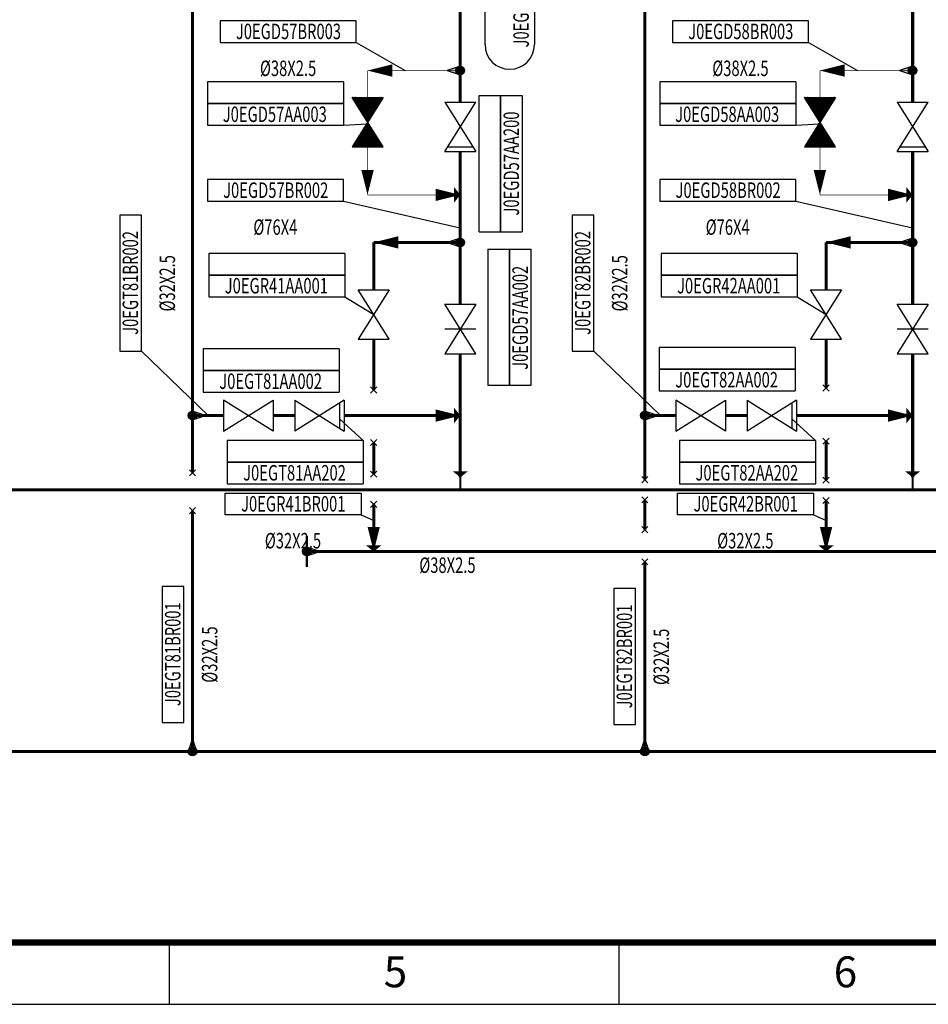
# Model space of a CAD drawing. Units: millimetres. Extents: x -3185 to -1292, y -5450 to -4855.
# Drawn here: x -2918 to -2771, y -5450 to -5290 of the extents above; entities that cross this region are included whole.
import ezdxf
from ezdxf.enums import TextEntityAlignment as Align

# ---------------------------------------------------------------- set-up
doc = ezdxf.new("R2010")
doc.units = ezdxf.units.MM
for name, color, linetype in [('4', 7, 'Continuous'), ('AS_INST', 7, 'Continuous'), ('LABLE_PIPE', 1, 'Continuous'), ('仪表', 7, 'Continuous'), ('图框', 4, 'Continuous'), ('控制模板', 7, 'Continuous'), ('管道', 7, 'Continuous'), ('阀门', 7, 'Continuous')]:
    doc.layers.add(name, color=color, linetype=linetype)
doc.layers.add('AS_NONPLOT', color=7, linetype='Continuous', plot=False)
doc.styles.add('hztxt', font='txt.shx', dxfattribs={"bigfont": 'hztxt.shx'})
doc.styles.add('SIMPLEX', font='simplex.shx', dxfattribs={"width": 0.7, "bigfont": 'hztxt.shx'})
doc.styles.add('TIMES', font='times.ttf', dxfattribs={"width": 0.7})

# ---------------------------------------------------------------- blocks, each defined once
blk = doc.blocks.new('VPELINES')
at = {"color": 6}
blk.add_lwpolyline([(-10.9, 1.41), (11.1, 1.41), (11.1, 4.91), (-10.9, 4.91)], close=True, dxfattribs=at)
at = {"color": 6, "style": 'SIMPLEX', "width": 0.7}
blk.add_attdef('RTOP', (11.1, 4.91), '', height=2.5, dxfattribs=at)
for tag, p in [('KKSCODE', (0.13, 1.94)), ('LINEINFO', (0.07, -4.03))]:
    blk.add_attdef(tag, text='', height=2.5, dxfattribs=at).set_placement(p, align=Align.CENTER)
blk = doc.blocks.new('IVMOPLGT')
at = {"color": 0, "linetype": 'ByBlock', "lineweight": -2}
for p, q in [((4, -2.5), (-4, 2.5)), ((-4, -2.5), (4, 2.5)), ((-4, 2.5), (-4, -2.5)), ((0, 2.5), (0, -2.5)), ((4, 2.5), (4, -2.5))]:
    blk.add_line(p, q, dxfattribs=at)
blk = doc.blocks.new('IVMOPLCK')
at = {"color": 0, "linetype": 'ByBlock', "lineweight": -2}
for p, q in [((-4, 2.5), (-4, -2.5)), ((4, 2.5), (4, -2.5))]:
    blk.add_line(p, q, dxfattribs=at)
at = {"linetype": 'Continuous'}
for p, q in [((-4, 2.5), (4, -2.5)), ((4, 2.5), (-4, -2.5)), ((3.25, 2.03), (3.25, -2.03))]:
    blk.add_line(p, q, dxfattribs=at)
blk = doc.blocks.new('LFTE02')
at = {"layer": '4', "const_width": 0.36}
for points in [[(0, 0), (0, 2)], [(2, 0), (-2, 0)]]:
    blk.add_lwpolyline(points, dxfattribs=at)
blk = doc.blocks.new('penode')
at = {"color": 7, "linetype": 'ByBlock', "lineweight": -2}
blk.add_lwpolyline([(0, 0, 0, 2.5, 0), (-1, 0, 2.5, 2.5, 0)], format="xyseb", dxfattribs=at)
blk = doc.blocks.new('arrow2')
at = {"color": 0, "linetype": 'ByBlock', "lineweight": -2}
blk.add_lwpolyline([(0, 0, 0, 2, 0), (4, 0, 2, 2, 0)], format="xyseb", dxfattribs=at)
blk = doc.blocks.new('LineArrow')
at = {"color": 7, "rotation": 180}
blk.add_blockref('arrow2', (0, 0), dxfattribs=at)
blk = doc.blocks.new('psnode')
h = blk.add_hatch(color=7)
edge = h.paths.add_edge_path()
edge.add_arc((0, 0), 0.7, 0, 360)
blk.add_hatch(color=7).paths.add_polyline_path([(2.1, 0), (0, 0.7), (0, -0.7)])
at = {"color": 7, "linetype": 'ByBlock', "lineweight": -2}
for p, q in [((2.1, 0), (0, 0.7)), ((0, -0.7), (2.1, 0))]:
    blk.add_line(p, q, dxfattribs=at)
at = {"color": 7}
blk.add_line((0, 0.7), (0, -0.7), dxfattribs=at)
at = {"color": 7, "linetype": 'ByBlock', "lineweight": -2}
blk.add_circle((0, 0), 0.7, dxfattribs=at)
blk = doc.blocks.new('IVMCLLGL')
at = {"color": 0, "linetype": 'ByBlock', "lineweight": -2}
for p, q in [((-4, 2.49), (-3.99, 2.5)), ((-4, -2.5), (4, 2.5)), ((4, -2.5), (-4, 2.5)), ((-4, 2.5), (-4, -2.5)), ((-4, 2.45), (-3.97, 2.48)), ((-0.95, -0.59), (-4, 2.46)), ((-4, 2.4), (-3.94, 2.46)), ((-4, 2.36), (-3.91, 2.45)), ((-4, 2.31), (-3.88, 2.43)), ((-0.97, -0.61), (-4, 2.42)), ((-4, 2.27), (-3.86, 2.41)), ((-4, 2.22), (-3.83, 2.39)), ((-4, 2.18), (-3.8, 2.38)), ((-1, -0.63), (-4, 2.37)), ((-4, 2.14), (-3.78, 2.36)), ((-4, 2.09), (-3.75, 2.34)), ((-1.03, -0.64), (-4, 2.33)), ((-4, 2.05), (-3.72, 2.33)), ((-4, 2), (-3.69, 2.31)), ((-4, 1.96), (-3.67, 2.29)), ((-1.06, -0.66), (-4, 2.28)), ((-4, 1.92), (-3.64, 2.28)), ((-4, 1.87), (-3.61, 2.26)), ((-1.08, -0.68), (-4, 2.24)), ((-4, 1.83), (-3.59, 2.24)), ((-4, 1.78), (-3.56, 2.22)), ((-4, 1.74), (-3.53, 2.21)), ((-1.11, -0.69), (-4, 2.2)), ((-4, 1.69), (-3.5, 2.19)), ((-4, 1.65), (-3.48, 2.17)), ((-4, 1.61), (-3.45, 2.16)), ((-1.14, -0.71), (-4, 2.15)), ((-4, 1.56), (-3.42, 2.14)), ((-4, 1.52), (-3.4, 2.12)), ((-1.16, -0.73), (-4, 2.11)), ((-4, 1.47), (-3.37, 2.11)), ((-4, 1.43), (-3.34, 2.09)), ((-4, 1.38), (-3.31, 2.07)), ((-1.19, -0.74), (-4, 2.06)), ((-4, 1.34), (-3.29, 2.05)), ((-4, 1.3), (-3.26, 2.04)), ((-1.22, -0.76), (-4, 2.02)), ((-4, 1.25), (-3.23, 2.02)), ((-4, 1.21), (-3.2, 2)), ((-4, 1.16), (-3.18, 1.99)), ((-1.25, -0.78), (-4, 1.98)), ((-4, 1.12), (-3.15, 1.97)), ((-4, 1.08), (-3.12, 1.95)), ((-4, 1.03), (-3.1, 1.94)), ((-1.27, -0.8), (-4, 1.93)), ((-4, 0.99), (-3.07, 1.92)), ((-4, 0.94), (-3.04, 1.9)), ((-1.3, -0.81), (-4, 1.89)), ((-4, 0.9), (-3.01, 1.88)), ((-4, 0.85), (-2.99, 1.87)), ((-4, 0.81), (-2.96, 1.85)), ((-1.33, -0.83), (-4, 1.84)), ((-4, 0.77), (-2.93, 1.83)), ((-4, 0.72), (-2.91, 1.82)), ((-1.35, -0.85), (-4, 1.8)), ((-4, 0.68), (-2.88, 1.8)), ((-4, 0.63), (-2.85, 1.78)), ((-4, 0.59), (-2.82, 1.77)), ((-1.38, -0.86), (-4, 1.75)), ((-4, 0.55), (-2.8, 1.75)), ((-4, 0.5), (-2.77, 1.73)), ((-1.41, -0.88), (-4, 1.71)), ((-4, 0.46), (-2.74, 1.71)), ((-4, 0.41), (-2.72, 1.7)), ((-4, 0.37), (-2.69, 1.68)), ((-1.44, -0.9), (-4, 1.67)), ((-4, 0.32), (-2.66, 1.66)), ((-4, 0.28), (-2.63, 1.65)), ((-4, 0.24), (-2.61, 1.63)), ((-1.46, -0.91), (-4, 1.62)), ((-4, 0.19), (-2.58, 1.61)), ((-4, 0.15), (-2.55, 1.6)), ((-0.92, -0.57), (-3.98, 2.49)), ((-0.89, -0.56), (-3.87, 2.42)), ((-0.87, -0.54), (-3.75, 2.34)), ((-0.84, -0.52), (-3.63, 2.27)), ((-0.81, -0.51), (-3.51, 2.2)), ((-0.78, -0.49), (-3.4, 2.12)), ((-0.76, -0.47), (-3.28, 2.05)), ((-0.73, -0.46), (-3.16, 1.97)), ((-0.7, -0.44), (-3.04, 1.9)), ((-0.67, -0.42), (-2.92, 1.83)), ((-0.65, -0.4), (-2.81, 1.75)), ((-0.62, -0.39), (-2.69, 1.68)), ((-0.59, -0.37), (-2.57, 1.61)), ((0.6, -0.38), (2.61, 1.63)), ((0.63, -0.39), (2.73, 1.71)), ((0.66, -0.41), (2.85, 1.78)), ((0.68, -0.43), (2.96, 1.85)), ((0.71, -0.44), (3.08, 1.93)), ((0.74, -0.46), (3.2, 2)), ((0.77, -0.48), (3.32, 2.07)), ((0.79, -0.5), (3.44, 2.15)), ((0.82, -0.51), (3.55, 2.22)), ((0.85, -0.53), (3.67, 2.29)), ((0.87, -0.55), (3.79, 2.37)), ((0.9, -0.56), (3.91, 2.44)), ((0.93, -0.58), (4, 2.49)), ((0.96, -0.6), (4, 2.45)), ((0.98, -0.61), (4, 2.4)), ((1.01, -0.63), (4, 2.36)), ((1.04, -0.65), (4, 2.31)), ((1.06, -0.67), (4, 2.27)), ((1.09, -0.68), (4, 2.23)), ((1.12, -0.7), (4, 2.18)), ((1.15, -0.72), (4, 2.14)), ((1.17, -0.73), (4, 2.09)), ((1.2, -0.75), (4, 2.05)), ((1.23, -0.77), (4, 2)), ((1.26, -0.78), (4, 1.96)), ((1.28, -0.8), (4, 1.92)), ((1.31, -0.82), (4, 1.87)), ((1.34, -0.84), (4, 1.83)), ((1.36, -0.85), (4, 1.78)), ((1.39, -0.87), (4, 1.74)), ((1.42, -0.89), (4, 1.7)), ((1.45, -0.9), (4, 1.65)), ((1.47, -0.92), (4, 1.61)), ((4, 0.16), (2.56, 1.6)), ((4, 0.21), (2.59, 1.62)), ((4, 0.25), (2.62, 1.63)), ((4, 0.3), (2.64, 1.65)), ((4, 0.34), (2.67, 1.67)), ((4, 0.38), (2.7, 1.69)), ((4, 0.43), (2.72, 1.7)), ((4, 0.47), (2.75, 1.72)), ((4, 0.52), (2.78, 1.74)), ((4, 0.56), (2.81, 1.75)), ((4, 0.6), (2.83, 1.77)), ((4, 0.65), (2.86, 1.79)), ((4, 0.69), (2.89, 1.8)), ((4, 0.74), (2.92, 1.82)), ((4, 0.78), (2.94, 1.84)), ((4, 0.83), (2.97, 1.86)), ((4, 0.87), (3, 1.87)), ((4, 0.91), (3.02, 1.89)), ((4, 0.96), (3.05, 1.91)), ((4, 1), (3.08, 1.92)), ((4, 1.05), (3.11, 1.94)), ((4, 1.09), (3.13, 1.96)), ((4, 1.13), (3.16, 1.97)), ((4, 1.18), (3.19, 1.99)), ((4, 1.22), (3.21, 2.01)), ((4, 1.27), (3.24, 2.03)), ((4, 1.31), (3.27, 2.04)), ((4, 1.36), (3.3, 2.06)), ((4, 1.4), (3.32, 2.08)), ((4, 1.44), (3.35, 2.09)), ((4, 1.49), (3.38, 2.11)), ((4, 1.53), (3.4, 2.13)), ((4, 1.58), (3.43, 2.14)), ((4, 1.62), (3.46, 2.16)), ((4, 1.67), (3.49, 2.18)), ((4, 1.71), (3.51, 2.2)), ((4, 1.75), (3.54, 2.21)), ((4, 1.8), (3.57, 2.23)), ((4, 1.84), (3.6, 2.25)), ((4, 1.89), (3.62, 2.26)), ((4, 1.93), (3.65, 2.28)), ((4, 1.97), (3.68, 2.3)), ((4, 2.02), (3.7, 2.31)), ((4, 2.06), (3.73, 2.33)), ((4, 2.11), (3.76, 2.35)), ((4, 2.15), (3.79, 2.37)), ((4, 2.2), (3.81, 2.38)), ((4, 2.24), (3.84, 2.4)), ((4, 2.28), (3.87, 2.42)), ((4, 2.33), (3.89, 2.43)), ((4, 2.37), (3.92, 2.45)), ((4, 2.42), (3.95, 2.47)), ((4, 2.46), (3.98, 2.48)), ((4, 2.5), (4, -2.5)), ((-1.49, -0.93), (-4, 1.58)), ((-4, 0.1), (-2.53, 1.58)), ((-4, 0.06), (-2.5, 1.56)), ((-4, 0.01), (-2.47, 1.54)), ((-1.52, -0.95), (-4, 1.53)), ((-4, -0.03), (-2.44, 1.53)), ((-4, -0.07), (-2.42, 1.51)), ((-1.55, -0.97), (-4, 1.49)), ((-4, -0.12), (-2.39, 1.49)), ((-4, -0.16), (-2.36, 1.48)), ((-4, -0.21), (-2.33, 1.46)), ((-1.57, -0.98), (-4, 1.45)), ((-4, -0.25), (-2.31, 1.44)), ((-4, -0.29), (-2.28, 1.43)), ((-4, -0.34), (-2.25, 1.41)), ((-1.6, -1), (-4, 1.4)), ((-4, -0.38), (-2.23, 1.39)), ((-4, -0.43), (-2.2, 1.37)), ((-1.63, -1.02), (-4, 1.36)), ((-4, -0.47), (-2.17, 1.36)), ((-4, -0.52), (-2.14, 1.34)), ((-4, -0.56), (-2.12, 1.32)), ((-1.65, -1.03), (-4, 1.31)), ((-4, -0.6), (-2.09, 1.31)), ((-4, -0.65), (-2.06, 1.29)), ((-1.68, -1.05), (-4, 1.27)), ((-4, -0.69), (-2.04, 1.27)), ((-4, -0.74), (-2.01, 1.26)), ((-4, -0.78), (-1.98, 1.24)), ((-1.71, -1.07), (-4, 1.22)), ((-4, -0.82), (-1.95, 1.22)), ((-4, -0.87), (-1.93, 1.2)), ((-4, -0.91), (-1.9, 1.19)), ((-1.74, -1.08), (-4, 1.18)), ((-4, -0.96), (-1.87, 1.17)), ((-4, -1), (-1.85, 1.15)), ((-1.76, -1.1), (-4, 1.14)), ((-4, -1.05), (-1.82, 1.14)), ((-4, -1.09), (-1.79, 1.12)), ((-4, -1.13), (-1.76, 1.1)), ((-1.79, -1.12), (-4, 1.09)), ((-4, -1.18), (-1.74, 1.09)), ((-4, -1.22), (-1.71, 1.07)), ((-1.82, -1.14), (-4, 1.05)), ((-4, -1.27), (-1.68, 1.05)), ((-4, -1.31), (-1.65, 1.03)), ((-4, -1.36), (-1.63, 1.02)), ((-1.84, -1.15), (-4, 1)), ((-4, -1.4), (-1.6, 1)), ((-4, -1.44), (-1.57, 0.98)), ((-4, -1.49), (-1.55, 0.97)), ((-1.87, -1.17), (-4, 0.96)), ((-4, -1.53), (-1.52, 0.95)), ((-4, -1.58), (-1.49, 0.93)), ((-4, -1.62), (-1.46, 0.92)), ((-1.9, -1.19), (-4, 0.91)), ((-4, -1.66), (-1.44, 0.9)), ((-4, -1.71), (-1.41, 0.88)), ((-1.93, -1.2), (-4, 0.87)), ((-4, -1.75), (-1.38, 0.86)), ((-4, -1.8), (-1.36, 0.85)), ((-1.95, -1.22), (-4, 0.83)), ((-4, -1.84), (-1.33, 0.83)), ((-4, -1.89), (-1.3, 0.81)), ((-4, -1.93), (-1.27, 0.8)), ((-1.98, -1.24), (-4, 0.78)), ((-4, -1.97), (-1.25, 0.78)), ((-4, -2.02), (-1.22, 0.76)), ((-4, -2.06), (-1.19, 0.75)), ((-2.01, -1.25), (-4, 0.74)), ((-4, -2.11), (-1.17, 0.73)), ((-4, -2.15), (-1.14, 0.71)), ((-2.03, -1.27), (-4, 0.69)), ((-4, -2.19), (-1.11, 0.69)), ((-4, -2.24), (-1.08, 0.68)), ((-4, -2.28), (-1.06, 0.66)), ((-2.06, -1.29), (-4, 0.65)), ((-4, -2.33), (-1.03, 0.64)), ((-4, -2.37), (-1, 0.63)), ((-2.09, -1.31), (-4, 0.61)), ((-4, -2.42), (-0.97, 0.61)), ((-4, -2.46), (-0.95, 0.59)), ((-2.12, -1.32), (-4, 0.56)), ((-2.14, -1.34), (-4, 0.52)), ((-2.17, -1.36), (-4, 0.47)), ((-2.2, -1.37), (-4, 0.43)), ((-2.22, -1.39), (-4, 0.38)), ((-2.25, -1.41), (-4, 0.34)), ((-2.28, -1.42), (-4, 0.3)), ((-2.31, -1.44), (-4, 0.25)), ((-2.33, -1.46), (-4, 0.21)), ((-2.36, -1.48), (-4, 0.16)), ((-2.39, -1.49), (-4, 0.12)), ((-2.42, -1.51), (-4, 0.08)), ((-2.44, -1.53), (-4, 0.03)), ((-3.99, -2.49), (-0.92, 0.58)), ((-3.87, -2.42), (-0.89, 0.56)), ((-3.75, -2.35), (-0.87, 0.54)), ((-3.64, -2.27), (-0.84, 0.52)), ((-3.52, -2.2), (-0.81, 0.51)), ((-3.4, -2.12), (-0.78, 0.49)), ((-3.28, -2.05), (-0.76, 0.47)), ((-3.16, -1.98), (-0.73, 0.46)), ((-3.05, -1.9), (-0.7, 0.44)), ((-2.93, -1.83), (-0.68, 0.42)), ((-2.81, -1.76), (-0.65, 0.41)), ((-2.69, -1.68), (-0.62, 0.39)), ((-2.57, -1.61), (-0.59, 0.37)), ((-2.46, -1.54), (-0.57, 0.35)), ((-0.57, -0.35), (-2.45, 1.53)), ((-2.34, -1.46), (-0.54, 0.34)), ((-0.54, -0.34), (-2.33, 1.46)), ((-0.51, -0.32), (-2.22, 1.39)), ((-2.22, -1.39), (-0.51, 0.32)), ((-0.48, -0.3), (-2.1, 1.31)), ((-2.1, -1.31), (-0.49, 0.3)), ((-1.99, -1.24), (-0.46, 0.29)), ((-0.46, -0.29), (-1.98, 1.24)), ((-1.87, -1.17), (-0.43, 0.27)), ((-0.43, -0.27), (-1.86, 1.16)), ((-0.4, -0.25), (-1.75, 1.09)), ((-1.75, -1.09), (-0.4, 0.25)), ((-0.38, -0.23), (-1.63, 1.02)), ((-1.63, -1.02), (-0.38, 0.24)), ((-0.35, -0.22), (-1.51, 0.94)), ((-1.51, -0.95), (-0.35, 0.22)), ((-1.4, -0.87), (-0.32, 0.2)), ((-0.32, -0.2), (-1.39, 0.87)), ((-1.28, -0.8), (-0.29, 0.18)), ((-0.29, -0.18), (-1.27, 0.8)), ((-0.27, -0.17), (-1.16, 0.72)), ((-1.16, -0.73), (-0.27, 0.17)), ((-0.24, -0.15), (-1.04, 0.65)), ((-1.04, -0.65), (-0.24, 0.15)), ((-0.21, -0.13), (-0.92, 0.58)), ((-0.92, -0.58), (-0.21, 0.13)), ((-0.81, -0.5), (-0.19, 0.12)), ((-0.19, -0.12), (-0.8, 0.5)), ((-0.69, -0.43), (-0.16, 0.1)), ((-0.16, -0.1), (-0.68, 0.43)), ((-0.13, -0.08), (-0.57, 0.35)), ((-0.57, -0.36), (-0.13, 0.08)), ((-0.1, -0.06), (-0.45, 0.28)), ((-0.45, -0.28), (-0.1, 0.07)), ((-0.34, -0.21), (-0.08, 0.05)), ((-0.08, -0.05), (-0.33, 0.21)), ((-0.22, -0.14), (-0.05, 0.03)), ((-0.05, -0.03), (-0.21, 0.13)), ((-0.02, -0.01), (-0.1, 0.06)), ((-0.1, -0.06), (-0.02, 0.01)), ((0, 0), (0.02, 0.01)), ((0.02, -0.01), (0.01, 0)), ((0.03, -0.02), (0.14, 0.09)), ((0.14, -0.09), (0.03, 0.02)), ((0.06, -0.04), (0.25, 0.16)), ((0.26, -0.16), (0.06, 0.04)), ((0.09, -0.05), (0.37, 0.23)), ((0.38, -0.23), (0.09, 0.05)), ((0.11, -0.07), (0.49, 0.31)), ((0.49, -0.31), (0.11, 0.07)), ((0.14, -0.09), (0.61, 0.38)), ((0.61, -0.38), (0.14, 0.09)), ((0.17, -0.1), (0.73, 0.45)), ((0.73, -0.46), (0.17, 0.11)), ((0.19, -0.12), (0.84, 0.53)), ((0.85, -0.53), (0.2, 0.12)), ((0.22, -0.14), (0.96, 0.6)), ((0.96, -0.6), (0.22, 0.14)), ((0.25, -0.16), (1.08, 0.67)), ((1.08, -0.68), (0.25, 0.16)), ((0.28, -0.17), (1.2, 0.75)), ((1.2, -0.75), (0.28, 0.17)), ((0.3, -0.19), (1.31, 0.82)), ((1.32, -0.82), (0.3, 0.19)), ((0.33, -0.21), (1.43, 0.9)), ((1.44, -0.9), (0.33, 0.21)), ((0.36, -0.22), (1.55, 0.97)), ((1.55, -0.97), (0.36, 0.22)), ((0.38, -0.24), (1.67, 1.04)), ((1.67, -1.05), (0.39, 0.24)), ((0.41, -0.26), (1.79, 1.12)), ((1.79, -1.12), (0.41, 0.26)), ((0.44, -0.27), (1.9, 1.19)), ((1.91, -1.19), (0.44, 0.28)), ((0.47, -0.29), (2.02, 1.26)), ((2.03, -1.27), (0.47, 0.29)), ((0.49, -0.31), (2.14, 1.34)), ((2.14, -1.34), (0.49, 0.31)), ((0.52, -0.33), (2.26, 1.41)), ((2.26, -1.41), (0.52, 0.33)), ((0.55, -0.34), (2.38, 1.48)), ((2.38, -1.49), (0.55, 0.34)), ((0.58, -0.36), (2.49, 1.56)), ((2.5, -1.56), (0.58, 0.36)), ((2.61, -1.63), (0.6, 0.38)), ((2.73, -1.71), (0.63, 0.39)), ((2.85, -1.78), (0.66, 0.41)), ((2.97, -1.86), (0.69, 0.43)), ((3.09, -1.93), (0.71, 0.45)), ((3.2, -2), (0.74, 0.46)), ((3.32, -2.08), (0.77, 0.48)), ((3.44, -2.15), (0.79, 0.5)), ((3.56, -2.22), (0.82, 0.51)), ((3.68, -2.3), (0.85, 0.53)), ((3.79, -2.37), (0.88, 0.55)), ((3.91, -2.44), (0.9, 0.56)), ((4, -2.49), (0.93, 0.58)), ((4, -2.44), (0.96, 0.6)), ((4, -2.4), (0.98, 0.62)), ((4, -2.36), (1.01, 0.63)), ((4, -2.31), (1.04, 0.65)), ((4, -2.27), (1.07, 0.67)), ((4, -2.22), (1.09, 0.68)), ((4, -2.18), (1.12, 0.7)), ((4, -2.14), (1.15, 0.72)), ((4, -2.09), (1.17, 0.73)), ((4, -2.05), (1.2, 0.75)), ((4, -2), (1.23, 0.77)), ((4, -1.96), (1.26, 0.79)), ((4, -1.91), (1.28, 0.8)), ((4, -1.87), (1.31, 0.82)), ((4, -1.83), (1.34, 0.84)), ((4, -1.78), (1.36, 0.85)), ((4, -1.74), (1.39, 0.87)), ((4, -1.69), (1.42, 0.89)), ((4, -1.65), (1.45, 0.9)), ((4, -1.61), (1.47, 0.92)), ((1.5, -0.94), (4, 1.56)), ((4, -1.56), (1.5, 0.94)), ((1.53, -0.95), (4, 1.52)), ((4, -1.52), (1.53, 0.96)), ((1.55, -0.97), (4, 1.47)), ((4, -1.47), (1.56, 0.97)), ((1.58, -0.99), (4, 1.43)), ((4, -1.43), (1.58, 0.99)), ((1.61, -1.01), (4, 1.39)), ((4, -1.38), (1.61, 1.01)), ((1.64, -1.02), (4, 1.34)), ((4, -1.34), (1.64, 1.02)), ((1.66, -1.04), (4, 1.3)), ((4, -1.3), (1.66, 1.04)), ((1.69, -1.06), (4, 1.25)), ((4, -1.25), (1.69, 1.06)), ((1.72, -1.07), (4, 1.21)), ((4, -1.21), (1.72, 1.07)), ((1.74, -1.09), (4, 1.16)), ((4, -1.16), (1.75, 1.09)), ((1.77, -1.11), (4, 1.12)), ((4, -1.12), (1.77, 1.11)), ((4, -1.07), (1.8, 1.13)), ((1.8, -1.12), (4, 1.08)), ((4, -1.03), (1.83, 1.14)), ((1.83, -1.14), (4, 1.03)), ((4, -0.99), (1.85, 1.16)), ((1.85, -1.16), (4, 0.99)), ((4, -0.94), (1.88, 1.18)), ((1.88, -1.18), (4, 0.94)), ((4, -0.9), (1.91, 1.19)), ((1.91, -1.19), (4, 0.9)), ((4, -0.85), (1.94, 1.21)), ((1.94, -1.21), (4, 0.86)), ((4, -0.81), (1.96, 1.23)), ((1.96, -1.23), (4, 0.81)), ((4, -0.77), (1.99, 1.24)), ((1.99, -1.24), (4, 0.77)), ((4, -0.72), (2.02, 1.26)), ((2.02, -1.26), (4, 0.72)), ((4, -0.68), (2.04, 1.28)), ((2.04, -1.28), (4, 0.68)), ((4, -0.63), (2.07, 1.3)), ((2.07, -1.29), (4, 0.63)), ((4, -0.59), (2.1, 1.31)), ((2.1, -1.31), (4, 0.59)), ((4, -0.54), (2.13, 1.33)), ((2.13, -1.33), (4, 0.55)), ((4, -0.5), (2.15, 1.35)), ((2.15, -1.35), (4, 0.5)), ((4, -0.46), (2.18, 1.36)), ((2.18, -1.36), (4, 0.46)), ((4, -0.41), (2.21, 1.38)), ((2.21, -1.38), (4, 0.41)), ((2.23, -1.4), (4, 0.37)), ((4, -0.37), (2.24, 1.4)), ((4, -0.32), (2.26, 1.41)), ((2.26, -1.41), (4, 0.33)), ((4, -0.28), (2.29, 1.43)), ((2.29, -1.43), (4, 0.28)), ((4, -0.24), (2.32, 1.45)), ((2.32, -1.45), (4, 0.24)), ((4, -0.19), (2.34, 1.47)), ((2.34, -1.46), (4, 0.19)), ((4, -0.15), (2.37, 1.48)), ((2.37, -1.48), (4, 0.15)), ((4, -0.1), (2.4, 1.5)), ((2.4, -1.5), (4, 0.1)), ((2.42, -1.52), (4, 0.06)), ((4, -0.06), (2.43, 1.52)), ((4, -0.01), (2.45, 1.53)), ((2.45, -1.53), (4, 0.02)), ((4, 0.03), (2.48, 1.55)), ((4, 0.07), (2.51, 1.57)), ((4, 0.12), (2.53, 1.58)), ((-2.47, -1.54), (-4, -0.01)), ((-2.5, -1.56), (-4, -0.06)), ((-2.52, -1.58), (-4, -0.1)), ((-2.55, -1.59), (-4, -0.15)), ((-2.58, -1.61), (-4, -0.19)), ((-2.61, -1.63), (-4, -0.23)), ((-2.63, -1.65), (-4, -0.28)), ((-2.66, -1.66), (-4, -0.32)), ((-2.69, -1.68), (-4, -0.37)), ((-2.71, -1.7), (-4, -0.41)), ((-2.74, -1.71), (-4, -0.46)), ((-2.77, -1.73), (-4, -0.5)), ((-2.8, -1.75), (-4, -0.54)), ((-2.82, -1.76), (-4, -0.59)), ((-2.85, -1.78), (-4, -0.63)), ((-2.88, -1.8), (-4, -0.68)), ((-2.9, -1.82), (-4, -0.72)), ((-2.93, -1.83), (-4, -0.76)), ((-2.96, -1.85), (-4, -0.81)), ((-2.99, -1.87), (-4, -0.85)), ((-3.01, -1.88), (-4, -0.9)), ((-3.04, -1.9), (-4, -0.94)), ((-3.07, -1.92), (-4, -0.99)), ((-3.1, -1.93), (-4, -1.03)), ((-3.12, -1.95), (-4, -1.07)), ((-3.15, -1.97), (-4, -1.12)), ((-3.18, -1.99), (-4, -1.16)), ((-3.2, -2), (-4, -1.21)), ((-3.23, -2.02), (-4, -1.25)), ((-3.26, -2.04), (-4, -1.29)), ((-3.29, -2.05), (-4, -1.34)), ((-3.31, -2.07), (-4, -1.38)), ((-3.34, -2.09), (-4, -1.43)), ((-3.37, -2.1), (-4, -1.47)), ((-3.39, -2.12), (-4, -1.52)), ((-3.42, -2.14), (-4, -1.56)), ((2.48, -1.55), (4, -0.03)), ((2.51, -1.57), (4, -0.07)), ((2.53, -1.58), (4, -0.12)), ((2.56, -1.6), (4, -0.16)), ((2.59, -1.62), (4, -0.21)), ((2.62, -1.63), (4, -0.25)), ((2.64, -1.65), (4, -0.29)), ((2.67, -1.67), (4, -0.34)), ((2.7, -1.69), (4, -0.38)), ((2.72, -1.7), (4, -0.43)), ((2.75, -1.72), (4, -0.47)), ((2.78, -1.74), (4, -0.51)), ((2.81, -1.75), (4, -0.56)), ((2.83, -1.77), (4, -0.6)), ((2.86, -1.79), (4, -0.65)), ((2.89, -1.8), (4, -0.69)), ((2.91, -1.82), (4, -0.74)), ((2.94, -1.84), (4, -0.78)), ((2.97, -1.86), (4, -0.82)), ((3, -1.87), (4, -0.87)), ((3.02, -1.89), (4, -0.91)), ((3.05, -1.91), (4, -0.96)), ((3.08, -1.92), (4, -1)), ((3.1, -1.94), (4, -1.05)), ((3.13, -1.96), (4, -1.09)), ((3.16, -1.97), (4, -1.13)), ((3.19, -1.99), (4, -1.18)), ((3.21, -2.01), (4, -1.22)), ((3.24, -2.03), (4, -1.27)), ((3.27, -2.04), (4, -1.31)), ((3.29, -2.06), (4, -1.35)), ((3.32, -2.08), (4, -1.4)), ((3.35, -2.09), (4, -1.44)), ((3.38, -2.11), (4, -1.49)), ((3.4, -2.13), (4, -1.53)), ((3.43, -2.14), (4, -1.58)), ((-3.45, -2.16), (-4, -1.6)), ((-3.48, -2.17), (-4, -1.65)), ((-3.5, -2.19), (-4, -1.69)), ((-3.53, -2.21), (-4, -1.74)), ((-3.56, -2.22), (-4, -1.78)), ((-3.58, -2.24), (-4, -1.83)), ((-3.61, -2.26), (-4, -1.87)), ((-3.64, -2.27), (-4, -1.91)), ((-3.67, -2.29), (-4, -1.96)), ((-3.69, -2.31), (-4, -2)), ((-3.72, -2.33), (-4, -2.05)), ((-3.75, -2.34), (-4, -2.09)), ((-3.78, -2.36), (-4, -2.13)), ((-3.8, -2.38), (-4, -2.18)), ((-3.83, -2.39), (-4, -2.22)), ((-3.86, -2.41), (-4, -2.27)), ((-3.88, -2.43), (-4, -2.31)), ((-3.91, -2.44), (-4, -2.36)), ((-3.94, -2.46), (-4, -2.4)), ((-3.97, -2.48), (-4, -2.44)), ((-3.99, -2.5), (-4, -2.49)), ((3.46, -2.16), (4, -1.62)), ((3.49, -2.18), (4, -1.66)), ((3.51, -2.2), (4, -1.71)), ((3.54, -2.21), (4, -1.75)), ((3.57, -2.23), (4, -1.8)), ((3.59, -2.25), (4, -1.84)), ((3.62, -2.26), (4, -1.88)), ((3.65, -2.28), (4, -1.93)), ((3.68, -2.3), (4, -1.97)), ((3.7, -2.31), (4, -2.02)), ((3.73, -2.33), (4, -2.06)), ((3.76, -2.35), (4, -2.11)), ((3.78, -2.37), (4, -2.15)), ((3.81, -2.38), (4, -2.19)), ((3.84, -2.4), (4, -2.24)), ((3.87, -2.42), (4, -2.28)), ((3.89, -2.43), (4, -2.33)), ((3.92, -2.45), (4, -2.37)), ((3.95, -2.47), (4, -2.41)), ((3.97, -2.48), (4, -2.46))]:
    blk.add_line(p, q, dxfattribs=at)
blk = doc.blocks.new('IKKS')
at = {"color": 1}
for p, q in [((11, 3.5), (-11, 3.5)), ((-11, 3.5), (-11, 0)), ((11, 3.5), (11, 0)), ((-11, 0), (11, 0)), ((-11, 0), (-11, -3.5)), ((11, 0), (-11, 0)), ((11, 0), (11, -3.5)), ((-11, -3.5), (11, -3.5))]:
    blk.add_line(p, q, dxfattribs=at)
at = {"color": 1, "style": 'SIMPLEX', "width": 0.7}
blk.add_attdef('RTOP', (11.52, 3.45), '', height=2.5, dxfattribs=at)
blk.add_attdef('KKSCODE', text='', height=2.5, dxfattribs=at).set_placement((-0.09, -2.97), align=Align.CENTER)
at = {"layer": '仪表', "color": 1, "style": 'SIMPLEX', "width": 0.7}
for tag, p in [('CONTROLNAME', (0.05, 0.56)), ('USER1', (0.08, -7.2)), ('USER2', (0.18, -11))]:
    blk.add_attdef(tag, text='', height=2.5, dxfattribs=at).set_placement(p, align=Align.CENTER)
at = {"layer": '控制模板', "color": 1, "style": 'SIMPLEX', "width": 0.7}
blk.add_attdef('IO', text='', height=2.5, dxfattribs=at).set_placement((0.14, 4.24), align=Align.CENTER)
blk = doc.blocks.new('LFBL03')
at = {"layer": '4', "const_width": 0.36}
blk.add_lwpolyline([(2.5, 0), (-2.5, 0)], dxfattribs=at)
blk = doc.blocks.new('IVMOPLGL')
at = {"color": 0, "linetype": 'ByBlock', "lineweight": -2}
for p, q in [((4, -2.5), (-4, 2.5)), ((-4, -2.5), (4, 2.5)), ((-4, 2.5), (-4, -2.5)), ((4, 2.5), (4, -2.5))]:
    blk.add_line(p, q, dxfattribs=at)
blk = doc.blocks.new('lbrk')
at = {"color": 7, "linetype": 'ByBlock', "lineweight": -2}
for p, q in [((-0.5, -0.5), (0.5, 0.5)), ((0.5, -0.5), (-0.5, 0.5))]:
    blk.add_line(p, q, dxfattribs=at)
blk = doc.blocks.new('PIPEOD')
at = {"color": 1, "style": 'SIMPLEX', "width": 0.7}
blk.add_attdef('PIPEOD', (0, 0), '', height=2.5, dxfattribs=at)
blk = doc.blocks.new('stdkks_loc')
for p, q in [((-8, 4), (8, 4)), ((8, -4), (-8, -4))]:
    blk.add_line(p, q)
for centre, start, end in [((-8, 0), 90, 270), ((8, 0), 270, 90)]:
    blk.add_arc(centre, 4, start, end)
at = {"style": 'SIMPLEX', "width": 0.7}
for tag, p in [('USER3', (-0.08, 12.43)), ('USER2', (0.04, 9.21)), ('USER1', (-0.08, 5.87)), ('CONTROLNAME', (-0.08, 0.96)), ('KKSCODE', (0, -3.08))]:
    blk.add_attdef(tag, text='', height=2.5, dxfattribs=at).set_placement(p, align=Align.CENTER)
for tag, p in [('RTOP', (11.66, 2.71)), ('RCEN', (12.8, -0.92)), ('RBOT', (11.96, -4.68))]:
    blk.add_attdef(tag, p, '', height=2.5, dxfattribs=at)
for tag, p in [('LTOP', (-11.42, 2.08)), ('LBOT', (-11.25, -5.45))]:
    blk.add_attdef(tag, text='', height=2.5, dxfattribs=at).set_placement(p, align=Align.RIGHT)

msp = doc.modelspace()

# ---------------------------------------------------------------- linework, layer by layer
for p, q in [((-2863.16, -5294.13), (-2855.24, -5298.68)), ((-2790, -5294.13), (-2782.08, -5298.68)), ((-2865.25, -5307.53), (-2861.41, -5307.3)), ((-2792.08, -5307.53), (-2788.25, -5307.3)), ((-2865.22, -5319.82), (-2846.34, -5324.14)), ((-2792.06, -5319.82), (-2773.18, -5324.14)), ((-2865, -5335.26), (-2860.34, -5338.15)), ((-2791.84, -5335.26), (-2787.18, -5338.15)), ((-2897.91, -5344.06), (-2887.14, -5354.48)), ((-2824.75, -5344.06), (-2813.98, -5354.48)), ((-2862.35, -5370.54), (-2860.34, -5371.48)), ((-2789.19, -5370.54), (-2787.18, -5371.43))]:
    msp.add_line(p, q)
at = {"color": 1}
for p, q in [((-2862.06, -5358.52), (-2865.85, -5355.01)), ((-2788.9, -5358.52), (-2792.69, -5355.01))]:
    msp.add_line(p, q, dxfattribs=at)
at = {"layer": '图框', "color": 5}
for p, q in [((-2893.45, -5439.7), (-2893.45, -5449.7)), ((-2820.68, -5439.7), (-2820.68, -5449.7)), ((-3184.52, -5449.7), (-1292.52, -5449.7))]:
    msp.add_line(p, q, dxfattribs=at)
at = {"layer": '图框', "color": 5, "linetype": 'Continuous', "const_width": 1}
msp.add_lwpolyline([(-3159.52, -5439.7), (-3159.52, -4865.7), (-1302.52, -4865.7), (-1302.52, -5439.7)], close=True, dxfattribs=at)
at = {"layer": '管道', "color": 6}
for points in [[(-2889.66, -5363.74, 0.5, 0.5, 0), (-2889.66, -5233.99, 0, 0, 0)], [(-2816.5, -5364.86, 0.5, 0.5, 0), (-2816.5, -5233.99, 0, 0, 0)], [(-2846.34, -5276.57, 0.5, 0.5, 0), (-2846.34, -5303.79, 0, 0, 0)], [(-2773.18, -5276.57, 0.5, 0.5, 0), (-2773.18, -5303.79, 0, 0, 0)], [(-2846.34, -5311.79, 0.5, 0.5, 0), (-2846.34, -5336.48, 0, 0, 0)], [(-2773.18, -5311.79, 0.5, 0.5, 0), (-2773.18, -5336.48, 0, 0, 0)], [(-2846.34, -5326.48, 0.5, 0.5, 0), (-2860.34, -5326.48, 0, 0, 0)], [(-2860.34, -5326.48, 0.5, 0.5, 0), (-2860.34, -5334.15, 0, 0, 0)], [(-2787.18, -5326.48, 0.5, 0.5, 0), (-2787.18, -5334.15, 0, 0, 0)], [(-2773.18, -5326.48, 0.5, 0.5, 0), (-2787.18, -5326.48, 0, 0, 0)], [(-2860.34, -5342.15, 0.5, 0.5, 0), (-2860.34, -5350.36, 0, 0, 0)], [(-2787.18, -5342.15, 0.5, 0.5, 0), (-2787.18, -5350.03, 0, 0, 0)], [(-2846.34, -5344.48, 0.5, 0.5, 0), (-2846.34, -5364.48, 0, 0, 0)], [(-2773.18, -5344.48, 0.5, 0.5, 0), (-2773.18, -5364.48, 0, 0, 0)], [(-2889.66, -5354.48, 0.5, 0.5, 0), (-2884.62, -5354.48, 0, 0, 0)], [(-2876.62, -5354.48, 0.5, 0.5, 0), (-2873.1, -5354.48, 0, 0, 0)], [(-2865.1, -5354.48, 0.5, 0.5, 0), (-2846.34, -5354.48, 0, 0, 0)], [(-2816.5, -5354.48, 0.5, 0.5, 0), (-2811.46, -5354.48, 0, 0, 0)], [(-2803.46, -5354.48, 0.5, 0.5, 0), (-2799.94, -5354.48, 0, 0, 0)], [(-2791.94, -5354.48, 0.5, 0.5, 0), (-2773.18, -5354.48, 0, 0, 0)], [(-2860.34, -5358.84, 0.5, 0.5, 0), (-2860.34, -5363.95, 0, 0, 0)], [(-2787.18, -5358.62, 0.5, 0.5, 0), (-2787.18, -5364.92, 0, 0, 0)], [(-2681.13, -5366.48, 0.5, 0.5, 0), (-2975.03, -5366.48, 0, 0, 0)], [(-2816.5, -5372.95, 0.5, 0.5, 0), (-2816.5, -5368.12, 0, 0, 0)], [(-2787.18, -5368.22, 0.5, 0.5, 0), (-2787.18, -5376.48, 0, 0, 0)], [(-2889.66, -5408.8, 0.5, 0.5, 0), (-2889.66, -5369.87, 0, 0, 0)], [(-2860.34, -5368.83, 0.5, 0.5, 0), (-2860.34, -5376.48, 0, 0, 0)], [(-2493.25, -5376.48, 0.5, 0.5, 0), (-2871.15, -5376.48, 0, 0, 0)], [(-2816.5, -5408.8, 0.5, 0.5, 0), (-2816.5, -5378.14, 0, 0, 0)], [(-2983.99, -5408.8, 0.5, 0.5, 0), (-2473.38, -5408.8, 0, 0, 0)]]:
    msp.add_lwpolyline(points, format="xyseb", dxfattribs=at)
at = {"layer": '管道', "color": 4}
for points in [[(-2846.34, -5298.68, 0.1, 0.1, 0), (-2861.34, -5298.68, 0, 0, 0)], [(-2861.34, -5298.68, 0.1, 0.1, 0), (-2861.34, -5303.03, 0, 0, 0)], [(-2773.18, -5298.68, 0.1, 0.1, 0), (-2788.18, -5298.68, 0, 0, 0)], [(-2788.18, -5298.68, 0.1, 0.1, 0), (-2788.18, -5303.03, 0, 0, 0)], [(-2861.34, -5311.03, 0.1, 0.1, 0), (-2861.34, -5318.79, 0, 0, 0)], [(-2788.18, -5311.03, 0.1, 0.1, 0), (-2788.18, -5318.79, 0, 0, 0)], [(-2861.34, -5318.79, 0.1, 0.1, 0), (-2846.34, -5318.79, 0, 0, 0)], [(-2788.18, -5318.79, 0.1, 0.1, 0), (-2773.18, -5318.79, 0, 0, 0)]]:
    msp.add_lwpolyline(points, format="xyseb", dxfattribs=at)

# ---------------------------------------------------------------- block references
for p in [(-2860.34, -5350.36), (-2787.18, -5350.03), (-2860.34, -5358.84), (-2787.18, -5358.62), (-2889.66, -5363.74), (-2860.34, -5363.95), (-2816.5, -5364.86), (-2787.18, -5364.92), (-2816.5, -5368.12), (-2787.18, -5368.22), (-2889.66, -5369.87), (-2860.34, -5368.83), (-2816.5, -5372.95), (-2816.5, -5378.14)]:
    msp.add_blockref('lbrk', p)
at = {"layer": 'AS_INST', "rotation": 89.99999989713446}
msp.add_blockref('stdkks_loc', (-2838.34, -5286.47), dxfattribs=at).add_auto_attribs({'CONTROLNAME': 'PI', 'KKSCODE': 'J0EGD57CP502', 'RTOP': '*'})
at = {"layer": 'AS_NONPLOT'}
for name, p, rotation in [('psnode', (-2846.34, -5298.68), 179.99999979432), ('psnode', (-2773.18, -5298.68), 179.99999979432), ('psnode', (-2846.34, -5326.48), 179.99999979432), ('psnode', (-2773.18, -5326.48), 179.99999979432), ('penode', (-2846.34, -5354.48), 359.9999995886404), ('penode', (-2773.18, -5354.48), 359.9999995886404), ('penode', (-2846.34, -5364.48), 269.9999996914799), ('penode', (-2773.18, -5364.48), 269.9999996914799), ('penode', (-2860.34, -5376.48), 269.9999996914799), ('penode', (-2787.18, -5376.48), 269.9999996914799), ('psnode', (-2889.66, -5408.8), 89.9999998971599), ('psnode', (-2816.5, -5408.8), 89.9999998971601)]:
    msp.add_blockref(name, p, dxfattribs=dict(at, rotation=rotation))
for name, p in [('penode', (-2846.34, -5318.79)), ('penode', (-2773.18, -5318.79)), ('psnode', (-2889.66, -5354.48)), ('psnode', (-2816.5, -5354.48)), ('psnode', (-2871.15, -5376.48))]:
    msp.add_blockref(name, p, dxfattribs=at)
at = {"layer": 'LABLE_PIPE'}
msp.add_blockref('PIPEOD', (-2852.97, -5379.93), dxfattribs=at).add_auto_attribs({'PIPEOD': '%%c38X2.5'})
at = {"layer": '管道'}
for p, rotation, values in [((-2874.26, -5295.54), 359.9999998971344, {'KKSCODE': 'J0EGD57BR003', 'LINEINFO': '%%c38X2.5'}), ((-2801.1, -5295.54), 359.9999998971344, {'KKSCODE': 'J0EGD58BR003', 'LINEINFO': '%%c38X2.5'}), ((-2896.51, -5333.16), 89.9999998971601, {'KKSCODE': 'J0EGT81BR002', 'LINEINFO': '%%c32X2.5'}), ((-2823.34, -5333.16), 89.99999989713446, {'KKSCODE': 'J0EGT82BR002', 'LINEINFO': '%%c32X2.5'}), ((-2889.66, -5393.21), 89.9999998971601, {'KKSCODE': 'J0EGT81BR001', 'LINEINFO': '%%c32X2.5'}), ((-2816.61, -5393.57), 89.99999989713446, {'KKSCODE': 'J0EGT82BR001', 'LINEINFO': '%%c32X2.5'})]:
    msp.add_blockref('VPELINES', p, dxfattribs=dict(at, rotation=rotation)).add_auto_attribs(values)
for name, p, rotation in [('LineArrow', (-2861.34, -5298.68), 179.99999979432), ('LineArrow', (-2788.18, -5298.68), 179.99999979432), ('LineArrow', (-2861.34, -5318.79), 269.9999996914799), ('LineArrow', (-2788.18, -5318.79), 269.9999996914799), ('LineArrow', (-2846.34, -5354.48), 359.9999995886404), ('LineArrow', (-2773.18, -5354.48), 359.9999995886404), ('LFBL03', (-2871.15, -5376.48), 89.99999989716)]:
    msp.add_blockref(name, p, dxfattribs=dict(at, rotation=rotation))
ref = msp.add_blockref('VPELINES', (-2876.32, -5321.22), dxfattribs=dict(at, rotation=359.9999998971344))
ref.add_attrib('KKSCODE', 'J0EGD57BR002', dxfattribs={"layer": 'LABLE_PIPE', "height": 2.5, "rotation": 360, "style": 'hztxt', "width": 0.7}).set_placement((-2876.19, -5319.28), align=Align.CENTER)
ref.add_attrib('LINEINFO', '%%c76X4', dxfattribs={"layer": 'LABLE_PIPE', "height": 2.5, "rotation": 360, "style": 'hztxt', "width": 0.7}).set_placement((-2876.25, -5325.25), align=Align.CENTER)
ref = msp.add_blockref('VPELINES', (-2803.15, -5321.22), dxfattribs=dict(at, rotation=359.9999998971344))
ref.add_attrib('KKSCODE', 'J0EGD58BR002', dxfattribs={"layer": 'LABLE_PIPE', "height": 2.5, "rotation": 360, "style": 'hztxt', "width": 0.7}).set_placement((-2803.02, -5319.28), align=Align.CENTER)
ref.add_attrib('LINEINFO', '%%c76X4', dxfattribs={"layer": 'LABLE_PIPE', "height": 2.5, "rotation": 360, "style": 'hztxt', "width": 0.7}).set_placement((-2803.09, -5325.25), align=Align.CENTER)
for name, p in [('LineArrow', (-2846.34, -5318.79)), ('LineArrow', (-2773.18, -5318.79)), ('LFTE02', (-2846.34, -5366.48)), ('LFTE02', (-2773.18, -5366.48))]:
    msp.add_blockref(name, p, dxfattribs=at)
at = {"layer": '管道', "xscale": -1}
for p in [(-2860.34, -5326.48), (-2787.18, -5326.48)]:
    msp.add_blockref('LineArrow', p, dxfattribs=at)
at = {"layer": '管道'}
ref = msp.add_blockref('VPELINES', (-2873.26, -5371.94), dxfattribs=dict(at, xscale=-1, rotation=359.9999998971344))
ref.add_attrib('KKSCODE', 'J0EGR41BR001', dxfattribs={"layer": '0', "color": 6, "height": 2.5, "rotation": 360, "style": 'SIMPLEX', "width": 0.7}).set_placement((-2873.35, -5370), align=Align.CENTER)
ref.add_attrib('LINEINFO', '%%c32X2.5', dxfattribs={"layer": '0', "color": 6, "height": 2.5, "rotation": 360, "style": 'SIMPLEX', "width": 0.7}).set_placement((-2873.4, -5375.97), align=Align.CENTER)
ref = msp.add_blockref('VPELINES', (-2800.09, -5371.94), dxfattribs=dict(at, xscale=-1, rotation=359.9999998971344))
ref.add_attrib('KKSCODE', 'J0EGR42BR001', dxfattribs={"layer": '0', "color": 6, "height": 2.5, "rotation": 360, "style": 'SIMPLEX', "width": 0.7}).set_placement((-2800.18, -5370), align=Align.CENTER)
ref.add_attrib('LINEINFO', '%%c32X2.5', dxfattribs={"layer": '0', "color": 6, "height": 2.5, "rotation": 360, "style": 'SIMPLEX', "width": 0.7}).set_placement((-2800.24, -5375.97), align=Align.CENTER)
at = {"layer": '管道', "xscale": -1, "rotation": 89.9999998971601}
for p in [(-2860.34, -5376.48), (-2787.18, -5376.48)]:
    msp.add_blockref('LineArrow', p, dxfattribs=at)
at = {"layer": '阀门'}
for p, rotation, values in [((-2876.25, -5304.03), 359.9999998971344, {'KKSCODE': 'J0EGD57AA003'}), ((-2803.08, -5304.03), 359.9999998971344, {'KKSCODE': 'J0EGD58AA003'}), ((-2876, -5331.76), 359.9999998971344, {'KKSCODE': 'J0EGR41AA001'}), ((-2838.38, -5338.58), 89.9999998971601, {'KKSCODE': 'J0EGD57AA002'}), ((-2802.84, -5331.76), 359.9999998971344, {'KKSCODE': 'J0EGR42AA001'})]:
    msp.add_blockref('IKKS', p, dxfattribs=dict(at, rotation=rotation)).add_auto_attribs(values)
ref = msp.add_blockref('IKKS', (-2839.81, -5313.74), dxfattribs=dict(at, xscale=-1, rotation=89.9999998971601))
ref.add_attrib('KKSCODE', 'J0EGD57AA200', dxfattribs={"layer": '0', "color": 1, "height": 2.5, "rotation": 90, "style": 'SIMPLEX', "width": 0.7}).set_placement((-2836.84, -5313.72), align=Align.CENTER)
for name, p, rotation in [('IVMCLLGL', (-2861.34, -5307.03), 89.9999998971601), ('IVMCLLGL', (-2788.18, -5307.03), 89.9999998971601), ('IVMOPLGL', (-2860.34, -5338.15), 89.9999998971601), ('IVMOPLGL', (-2787.18, -5338.15), 89.9999998971601), ('IVMOPLGT', (-2846.34, -5340.48), 89.9999998971601), ('IVMOPLGT', (-2773.18, -5340.48), 89.9999998971601), ('IVMOPLCK', (-2869.1, -5354.48), 359.9999998971344), ('IVMOPLCK', (-2795.94, -5354.48), 359.9999998971344)]:
    msp.add_blockref(name, p, dxfattribs=dict(at, rotation=rotation))
at = {"layer": '阀门', "xscale": -1, "rotation": 89.9999998971601}
for p in [(-2846.34, -5307.79), (-2773.18, -5307.79)]:
    msp.add_blockref('IVMOPLCK', p, dxfattribs=at)
at = {"layer": '阀门'}
for p, values in [((-2876.92, -5347.21), {'KKSCODE': 'J0EGT81AA002'}), ((-2803.17, -5346.97), {'KKSCODE': 'J0EGT82AA002'}), ((-2873.06, -5362.02), {'KKSCODE': 'J0EGT81AA202'}), ((-2799.9, -5362.02), {'KKSCODE': 'J0EGT82AA202'})]:
    msp.add_blockref('IKKS', p, dxfattribs=at).add_auto_attribs(values)
for p in [(-2880.62, -5354.48), (-2807.46, -5354.48)]:
    msp.add_blockref('IVMOPLGL', p, dxfattribs=at)

# ---------------------------------------------------------------- texts
at = {"layer": '图框', "linetype": 'Continuous', "style": 'TIMES'}
for s, p in [('5', (-2856.82, -5446.95)), ('6', (-2784.05, -5446.95))]:
    msp.add_text(s, height=5, dxfattribs=at).set_placement(p, align=Align.CENTER)

doc.saveas('drawing.dxf')
